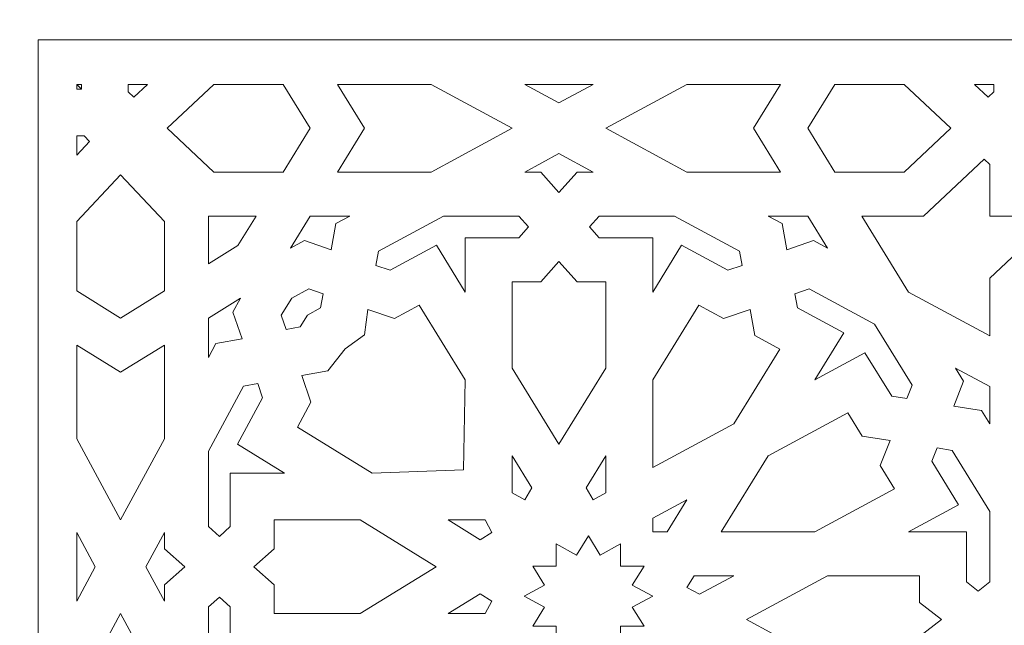
# Model space of a CAD drawing. Units: centimetres. Extents: x -10.4 to 10.5, y -13.8 to 13.1.
# Drawn here: x -4.8 to -3.7, y 9.5 to 10.1 of the extents above; entities that cross this region are included whole.
import ezdxf

# ---------------------------------------------------------------- set-up
doc = ezdxf.new("R2010")
doc.units = ezdxf.units.CM
doc.header["$MEASUREMENT"] = 0
doc.layers.add('PLAN_1', color=7, linetype='Continuous')

msp = doc.modelspace()

# ---------------------------------------------------------------- linework, layer by layer
at = {"layer": 'PLAN_1', "color": 250, "lineweight": 9}
msp.add_open_spline([(-5.74761, -0.10087), (-5.74761, -0.10087), (5.40428, -0.10087), (5.40428, -0.10087), (5.40428, -0.10087), (5.40428, -0.10087), (5.40428, 11.05103), (5.40428, 11.05103), (5.40428, 11.05103), (5.40428, 11.05103), (-5.74761, 11.05103), (-5.74761, 11.05103), (-5.74761, 11.05103), (-5.74761, 11.05103), (-5.74761, -0.10087), (-5.74761, -0.10087), (-5.74761, -0.10087), (-5.74761, -0.10087), (-5.74761, -0.10087), (-5.74761, -0.10087)], degree=3, knots=[0, 0, 0, 0, 0.1666667, 0.1666667, 0.1666667, 0.1666667, 0.3333333, 0.3333333, 0.3333333, 0.3333333, 0.5, 0.5, 0.5, 0.5, 0.6666667, 0.6666667, 0.6666667, 0.6666667, 1, 1, 1, 1], dxfattribs=at)
at = {"layer": 'PLAN_1', "color": 3, "lineweight": 9}
msp.add_open_spline([(-4.78058, 0.85673), (-4.78058, 0.85673), (4.45955, 0.85673), (4.45955, 0.85673), (4.45955, 0.85673), (4.45955, 0.85673), (4.45955, 10.09687), (4.45955, 10.09687), (4.45955, 10.09687), (4.45955, 10.09687), (-4.78058, 10.09687), (-4.78058, 10.09687), (-4.78058, 10.09687), (-4.78058, 10.09687), (-4.78058, 0.85673), (-4.78058, 0.85673), (-4.78058, 0.85673), (-4.78058, 0.85673), (-4.78058, 0.85673), (-4.78058, 0.85673)], degree=3, knots=[0, 0, 0, 0, 0.1666667, 0.1666667, 0.1666667, 0.1666667, 0.3333333, 0.3333333, 0.3333333, 0.3333333, 0.5, 0.5, 0.5, 0.5, 0.6666667, 0.6666667, 0.6666667, 0.6666667, 1, 1, 1, 1], dxfattribs=at)
at = {"layer": 'PLAN_1', "color": 242, "lineweight": 9}
for points, knots in [([(-4.73805, 10.04784), (-4.73805, 10.04784), (-4.73303, 10.04784), (-4.73303, 10.04784), (-4.73303, 10.04784), (-4.73303, 10.04784), (-4.73296, 10.04784), (-4.73296, 10.04784), (-4.73296, 10.04784), (-4.73296, 10.04784), (-4.73296, 10.04275), (-4.73296, 10.04275), (-4.73296, 10.04275), (-4.73296, 10.04275), (-4.73805, 10.04784), (-4.73805, 10.04784)], [0, 0, 0, 0, 0.2, 0.2, 0.2, 0.2, 0.4, 0.4, 0.4, 0.4, 0.6, 0.6, 0.6, 0.6, 1, 1, 1, 1]), ([(-4.73805, 10.04784), (-4.73805, 10.04784), (-4.73805, 10.04283), (-4.73805, 10.04283), (-4.73805, 10.04283), (-4.73805, 10.04283), (-4.73805, 10.04275), (-4.73805, 10.04275), (-4.73805, 10.04275), (-4.73805, 10.04275), (-4.73296, 10.04275), (-4.73296, 10.04275), (-4.73296, 10.04275), (-4.73296, 10.04275), (-4.73805, 10.04784), (-4.73805, 10.04784)], [0, 0, 0, 0, 0.2, 0.2, 0.2, 0.2, 0.4, 0.4, 0.4, 0.4, 0.6, 0.6, 0.6, 0.6, 1, 1, 1, 1]), ([(-4.66003, 10.04784), (-4.66003, 10.04784), (-4.68139, 10.04784), (-4.68139, 10.04784), (-4.68139, 10.04784), (-4.68139, 10.04784), (-4.68139, 10.03956), (-4.68139, 10.03956), (-4.68139, 10.03956), (-4.68139, 10.03956), (-4.67513, 10.03369), (-4.67513, 10.03369), (-4.67513, 10.03369), (-4.67513, 10.03369), (-4.66003, 10.04784), (-4.66003, 10.04784)], [0, 0, 0, 0, 0.2, 0.2, 0.2, 0.2, 0.4, 0.4, 0.4, 0.4, 0.6, 0.6, 0.6, 0.6, 1, 1, 1, 1]), ([(-4.63868, 9.99955), (-4.63868, 9.99955), (-4.58711, 10.04784), (-4.58711, 10.04784), (-4.58711, 10.04784), (-4.58711, 10.04784), (-4.51074, 10.04784), (-4.51074, 10.04784), (-4.51074, 10.04784), (-4.51074, 10.04784), (-4.48097, 9.99955), (-4.48097, 9.99955), (-4.48097, 9.99955), (-4.48097, 9.99955), (-4.51074, 9.95126), (-4.51074, 9.95126), (-4.51074, 9.95126), (-4.51074, 9.95126), (-4.58711, 9.95126), (-4.58711, 9.95126), (-4.58711, 9.95126), (-4.58711, 9.95126), (-4.63868, 9.99955), (-4.63868, 9.99955)], [0, 0, 0, 0, 0.1428571, 0.1428571, 0.1428571, 0.1428571, 0.2857143, 0.2857143, 0.2857143, 0.2857143, 0.4285714, 0.4285714, 0.4285714, 0.4285714, 0.5714286, 0.5714286, 0.5714286, 0.5714286, 0.7142857, 0.7142857, 0.7142857, 0.7142857, 1, 1, 1, 1]), ([(-4.4512, 9.95126), (-4.4512, 9.95126), (-4.42144, 9.99955), (-4.42144, 9.99955), (-4.42144, 9.99955), (-4.42144, 9.99955), (-4.4512, 10.04784), (-4.4512, 10.04784), (-4.4512, 10.04784), (-4.4512, 10.04784), (-4.34807, 10.04784), (-4.34807, 10.04784), (-4.34807, 10.04784), (-4.34807, 10.04784), (-4.25875, 9.99955), (-4.25875, 9.99955), (-4.25875, 9.99955), (-4.25875, 9.99955), (-4.34807, 9.95126), (-4.34807, 9.95126), (-4.34807, 9.95126), (-4.34807, 9.95126), (-4.4512, 9.95126), (-4.4512, 9.95126)], [0, 0, 0, 0, 0.1428571, 0.1428571, 0.1428571, 0.1428571, 0.2857143, 0.2857143, 0.2857143, 0.2857143, 0.4285714, 0.4285714, 0.4285714, 0.4285714, 0.5714286, 0.5714286, 0.5714286, 0.5714286, 0.7142857, 0.7142857, 0.7142857, 0.7142857, 1, 1, 1, 1]), ([(-4.24495, 10.04784), (-4.24495, 10.04784), (-4.16944, 10.04784), (-4.16944, 10.04784), (-4.16944, 10.04784), (-4.16944, 10.04784), (-4.2072, 10.02743), (-4.2072, 10.02743), (-4.2072, 10.02743), (-4.2072, 10.02743), (-4.24495, 10.04784), (-4.24495, 10.04784)], [0, 0, 0, 0, 0.25, 0.25, 0.25, 0.25, 0.5, 0.5, 0.5, 0.5, 1, 1, 1, 1]), ([(-4.15564, 9.99955), (-4.15564, 9.99955), (-4.06631, 10.04784), (-4.06631, 10.04784), (-4.06631, 10.04784), (-4.06631, 10.04784), (-3.96318, 10.04784), (-3.96318, 10.04784), (-3.96318, 10.04784), (-3.96318, 10.04784), (-3.99295, 9.99955), (-3.99295, 9.99955), (-3.99295, 9.99955), (-3.99295, 9.99955), (-3.96318, 9.95126), (-3.96318, 9.95126), (-3.96318, 9.95126), (-3.96318, 9.95126), (-4.06631, 9.95126), (-4.06631, 9.95126), (-4.06631, 9.95126), (-4.06631, 9.95126), (-4.15564, 9.99955), (-4.15564, 9.99955)], [0, 0, 0, 0, 0.1428571, 0.1428571, 0.1428571, 0.1428571, 0.2857143, 0.2857143, 0.2857143, 0.2857143, 0.4285714, 0.4285714, 0.4285714, 0.4285714, 0.5714286, 0.5714286, 0.5714286, 0.5714286, 0.7142857, 0.7142857, 0.7142857, 0.7142857, 1, 1, 1, 1]), ([(-3.90365, 10.04784), (-3.90365, 10.04784), (-3.93341, 9.99955), (-3.93341, 9.99955), (-3.93341, 9.99955), (-3.93341, 9.99955), (-3.90365, 9.95126), (-3.90365, 9.95126), (-3.90365, 9.95126), (-3.90365, 9.95126), (-3.82727, 9.95126), (-3.82727, 9.95126), (-3.82727, 9.95126), (-3.82727, 9.95126), (-3.77571, 9.99955), (-3.77571, 9.99955), (-3.77571, 9.99955), (-3.77571, 9.99955), (-3.82727, 10.04784), (-3.82727, 10.04784), (-3.82727, 10.04784), (-3.82727, 10.04784), (-3.90365, 10.04784), (-3.90365, 10.04784)], [0, 0, 0, 0, 0.1428571, 0.1428571, 0.1428571, 0.1428571, 0.2857143, 0.2857143, 0.2857143, 0.2857143, 0.4285714, 0.4285714, 0.4285714, 0.4285714, 0.5714286, 0.5714286, 0.5714286, 0.5714286, 0.7142857, 0.7142857, 0.7142857, 0.7142857, 1, 1, 1, 1]), ([(-3.73475, 10.03369), (-3.73475, 10.03369), (-3.72849, 10.03956), (-3.72849, 10.03956), (-3.72849, 10.03956), (-3.72849, 10.03956), (-3.72849, 10.04784), (-3.72849, 10.04784), (-3.72849, 10.04784), (-3.72849, 10.04784), (-3.74986, 10.04784), (-3.74986, 10.04784), (-3.74986, 10.04784), (-3.74986, 10.04784), (-3.73475, 10.03369), (-3.73475, 10.03369)], [0, 0, 0, 0, 0.2, 0.2, 0.2, 0.2, 0.4, 0.4, 0.4, 0.4, 0.6, 0.6, 0.6, 0.6, 1, 1, 1, 1]), ([(-4.73805, 9.96982), (-4.73805, 9.96982), (-4.73805, 9.99119), (-4.73805, 9.99119), (-4.73805, 9.99119), (-4.73805, 9.99119), (-4.72976, 9.99119), (-4.72976, 9.99119), (-4.72976, 9.99119), (-4.72976, 9.99119), (-4.72389, 9.98493), (-4.72389, 9.98493), (-4.72389, 9.98493), (-4.72389, 9.98493), (-4.73805, 9.96982), (-4.73805, 9.96982)], [0, 0, 0, 0, 0.2, 0.2, 0.2, 0.2, 0.4, 0.4, 0.4, 0.4, 0.6, 0.6, 0.6, 0.6, 1, 1, 1, 1]), ([(-4.2072, 9.92873), (-4.2072, 9.92873), (-4.18728, 9.95126), (-4.18728, 9.95126), (-4.18728, 9.95126), (-4.18728, 9.95126), (-4.16944, 9.95126), (-4.16944, 9.95126), (-4.16944, 9.95126), (-4.16944, 9.95126), (-4.2072, 9.97166), (-4.2072, 9.97166), (-4.2072, 9.97166), (-4.2072, 9.97166), (-4.24495, 9.95126), (-4.24495, 9.95126), (-4.24495, 9.95126), (-4.24495, 9.95126), (-4.22712, 9.95126), (-4.22712, 9.95126), (-4.22712, 9.95126), (-4.22712, 9.95126), (-4.2072, 9.92873), (-4.2072, 9.92873)], [0, 0, 0, 0, 0.1428571, 0.1428571, 0.1428571, 0.1428571, 0.2857143, 0.2857143, 0.2857143, 0.2857143, 0.4285714, 0.4285714, 0.4285714, 0.4285714, 0.5714286, 0.5714286, 0.5714286, 0.5714286, 0.7142857, 0.7142857, 0.7142857, 0.7142857, 1, 1, 1, 1]), ([(-3.66632, 9.89711), (-3.66632, 9.89711), (-3.67258, 9.90297), (-3.67258, 9.90297), (-3.67258, 9.90297), (-3.67258, 9.90297), (-3.73299, 9.90297), (-3.73299, 9.90297), (-3.73299, 9.90297), (-3.73299, 9.90297), (-3.73299, 9.95955), (-3.73299, 9.95955), (-3.73299, 9.95955), (-3.73299, 9.95955), (-3.73925, 9.96541), (-3.73925, 9.96541), (-3.73925, 9.96541), (-3.73925, 9.96541), (-3.80592, 9.90297), (-3.80592, 9.90297), (-3.80592, 9.90297), (-3.80592, 9.90297), (-3.87387, 9.90297), (-3.87387, 9.90297), (-3.87387, 9.90297), (-3.87387, 9.90297), (-3.82231, 9.81933), (-3.82231, 9.81933), (-3.82231, 9.81933), (-3.82231, 9.81933), (-3.73299, 9.77103), (-3.73299, 9.77103), (-3.73299, 9.77103), (-3.73299, 9.77103), (-3.73299, 9.83467), (-3.73299, 9.83467), (-3.73299, 9.83467), (-3.73299, 9.83467), (-3.66632, 9.89711), (-3.66632, 9.89711)], [0, 0, 0, 0, 0.0909091, 0.0909091, 0.0909091, 0.0909091, 0.1818182, 0.1818182, 0.1818182, 0.1818182, 0.2727273, 0.2727273, 0.2727273, 0.2727273, 0.3636364, 0.3636364, 0.3636364, 0.3636364, 0.4545455, 0.4545455, 0.4545455, 0.4545455, 0.5454545, 0.5454545, 0.5454545, 0.5454545, 0.6363636, 0.6363636, 0.6363636, 0.6363636, 0.7272727, 0.7272727, 0.7272727, 0.7272727, 0.8181818, 0.8181818, 0.8181818, 0.8181818, 1, 1, 1, 1]), ([(-4.68975, 9.94847), (-4.68975, 9.94847), (-4.73805, 9.89691), (-4.73805, 9.89691), (-4.73805, 9.89691), (-4.73805, 9.89691), (-4.73805, 9.82054), (-4.73805, 9.82054), (-4.73805, 9.82054), (-4.73805, 9.82054), (-4.68975, 9.79075), (-4.68975, 9.79075), (-4.68975, 9.79075), (-4.68975, 9.79075), (-4.64147, 9.82054), (-4.64147, 9.82054), (-4.64147, 9.82054), (-4.64147, 9.82054), (-4.64147, 9.89691), (-4.64147, 9.89691), (-4.64147, 9.89691), (-4.64147, 9.89691), (-4.68975, 9.94847), (-4.68975, 9.94847)], [0, 0, 0, 0, 0.1428571, 0.1428571, 0.1428571, 0.1428571, 0.2857143, 0.2857143, 0.2857143, 0.2857143, 0.4285714, 0.4285714, 0.4285714, 0.4285714, 0.5714286, 0.5714286, 0.5714286, 0.5714286, 0.7142857, 0.7142857, 0.7142857, 0.7142857, 1, 1, 1, 1]), ([(-4.5606, 9.87039), (-4.5606, 9.87039), (-4.54051, 9.90297), (-4.54051, 9.90297), (-4.54051, 9.90297), (-4.54051, 9.90297), (-4.59318, 9.90297), (-4.59318, 9.90297), (-4.59318, 9.90297), (-4.59318, 9.90297), (-4.59318, 9.8503), (-4.59318, 9.8503), (-4.59318, 9.8503), (-4.59318, 9.8503), (-4.5606, 9.87039), (-4.5606, 9.87039)], [0, 0, 0, 0, 0.2, 0.2, 0.2, 0.2, 0.4, 0.4, 0.4, 0.4, 0.6, 0.6, 0.6, 0.6, 1, 1, 1, 1]), ([(-4.45805, 9.86578), (-4.45805, 9.86578), (-4.45282, 9.89461), (-4.45282, 9.89461), (-4.45282, 9.89461), (-4.45282, 9.89461), (-4.43737, 9.90297), (-4.43737, 9.90297), (-4.43737, 9.90297), (-4.43737, 9.90297), (-4.48098, 9.90297), (-4.48098, 9.90297), (-4.48098, 9.90297), (-4.48098, 9.90297), (-4.50277, 9.86761), (-4.50277, 9.86761), (-4.50277, 9.86761), (-4.50277, 9.86761), (-4.48732, 9.87597), (-4.48732, 9.87597), (-4.48732, 9.87597), (-4.48732, 9.87597), (-4.45805, 9.86578), (-4.45805, 9.86578)], [0, 0, 0, 0, 0.1428571, 0.1428571, 0.1428571, 0.1428571, 0.2857143, 0.2857143, 0.2857143, 0.2857143, 0.4285714, 0.4285714, 0.4285714, 0.4285714, 0.5714286, 0.5714286, 0.5714286, 0.5714286, 0.7142857, 0.7142857, 0.7142857, 0.7142857, 1, 1, 1, 1]), ([(-4.31032, 9.81932), (-4.31032, 9.81932), (-4.31032, 9.87883), (-4.31032, 9.87883), (-4.31032, 9.87883), (-4.31032, 9.87883), (-4.25135, 9.87883), (-4.25135, 9.87883), (-4.25135, 9.87883), (-4.25135, 9.87883), (-4.24067, 9.8909), (-4.24067, 9.8909), (-4.24067, 9.8909), (-4.24067, 9.8909), (-4.25135, 9.90297), (-4.25135, 9.90297), (-4.25135, 9.90297), (-4.25135, 9.90297), (-4.33426, 9.90297), (-4.33426, 9.90297), (-4.33426, 9.90297), (-4.33426, 9.90297), (-4.40605, 9.86415), (-4.40605, 9.86415), (-4.40605, 9.86415), (-4.40605, 9.86415), (-4.40886, 9.84868), (-4.40886, 9.84868), (-4.40886, 9.84868), (-4.40886, 9.84868), (-4.39316, 9.84323), (-4.39316, 9.84323), (-4.39316, 9.84323), (-4.39316, 9.84323), (-4.34208, 9.87085), (-4.34208, 9.87085), (-4.34208, 9.87085), (-4.34208, 9.87085), (-4.31032, 9.81932), (-4.31032, 9.81932)], [0, 0, 0, 0, 0.0909091, 0.0909091, 0.0909091, 0.0909091, 0.1818182, 0.1818182, 0.1818182, 0.1818182, 0.2727273, 0.2727273, 0.2727273, 0.2727273, 0.3636364, 0.3636364, 0.3636364, 0.3636364, 0.4545455, 0.4545455, 0.4545455, 0.4545455, 0.5454545, 0.5454545, 0.5454545, 0.5454545, 0.6363636, 0.6363636, 0.6363636, 0.6363636, 0.7272727, 0.7272727, 0.7272727, 0.7272727, 0.8181818, 0.8181818, 0.8181818, 0.8181818, 1, 1, 1, 1]), ([(-4.10406, 9.81932), (-4.10406, 9.81932), (-4.0723, 9.87085), (-4.0723, 9.87085), (-4.0723, 9.87085), (-4.0723, 9.87085), (-4.02123, 9.84323), (-4.02123, 9.84323), (-4.02123, 9.84323), (-4.02123, 9.84323), (-4.00553, 9.84868), (-4.00553, 9.84868), (-4.00553, 9.84868), (-4.00553, 9.84868), (-4.00834, 9.86415), (-4.00834, 9.86415), (-4.00834, 9.86415), (-4.00834, 9.86415), (-4.08013, 9.90297), (-4.08013, 9.90297), (-4.08013, 9.90297), (-4.08013, 9.90297), (-4.16303, 9.90297), (-4.16303, 9.90297), (-4.16303, 9.90297), (-4.16303, 9.90297), (-4.17372, 9.8909), (-4.17372, 9.8909), (-4.17372, 9.8909), (-4.17372, 9.8909), (-4.16303, 9.87883), (-4.16303, 9.87883), (-4.16303, 9.87883), (-4.16303, 9.87883), (-4.10406, 9.87883), (-4.10406, 9.87883), (-4.10406, 9.87883), (-4.10406, 9.87883), (-4.10406, 9.81932), (-4.10406, 9.81932)], [0, 0, 0, 0, 0.0909091, 0.0909091, 0.0909091, 0.0909091, 0.1818182, 0.1818182, 0.1818182, 0.1818182, 0.2727273, 0.2727273, 0.2727273, 0.2727273, 0.3636364, 0.3636364, 0.3636364, 0.3636364, 0.4545455, 0.4545455, 0.4545455, 0.4545455, 0.5454545, 0.5454545, 0.5454545, 0.5454545, 0.6363636, 0.6363636, 0.6363636, 0.6363636, 0.7272727, 0.7272727, 0.7272727, 0.7272727, 0.8181818, 0.8181818, 0.8181818, 0.8181818, 1, 1, 1, 1]), ([(-3.95633, 9.86578), (-3.95633, 9.86578), (-3.92706, 9.87597), (-3.92706, 9.87597), (-3.92706, 9.87597), (-3.92706, 9.87597), (-3.91161, 9.86761), (-3.91161, 9.86761), (-3.91161, 9.86761), (-3.91161, 9.86761), (-3.93341, 9.90297), (-3.93341, 9.90297), (-3.93341, 9.90297), (-3.93341, 9.90297), (-3.97701, 9.90297), (-3.97701, 9.90297), (-3.97701, 9.90297), (-3.97701, 9.90297), (-3.96156, 9.89461), (-3.96156, 9.89461), (-3.96156, 9.89461), (-3.96156, 9.89461), (-3.95633, 9.86578), (-3.95633, 9.86578)], [0, 0, 0, 0, 0.1428571, 0.1428571, 0.1428571, 0.1428571, 0.2857143, 0.2857143, 0.2857143, 0.2857143, 0.4285714, 0.4285714, 0.4285714, 0.4285714, 0.5714286, 0.5714286, 0.5714286, 0.5714286, 0.7142857, 0.7142857, 0.7142857, 0.7142857, 1, 1, 1, 1]), ([(-4.2072, 9.65205), (-4.2072, 9.65205), (-4.15563, 9.73568), (-4.15563, 9.73568), (-4.15563, 9.73568), (-4.15563, 9.73568), (-4.15563, 9.83054), (-4.15563, 9.83054), (-4.15563, 9.83054), (-4.15563, 9.83054), (-4.18728, 9.83054), (-4.18728, 9.83054), (-4.18728, 9.83054), (-4.18728, 9.83054), (-4.2072, 9.85305), (-4.2072, 9.85305), (-4.2072, 9.85305), (-4.2072, 9.85305), (-4.22712, 9.83054), (-4.22712, 9.83054), (-4.22712, 9.83054), (-4.22712, 9.83054), (-4.25876, 9.83054), (-4.25876, 9.83054), (-4.25876, 9.83054), (-4.25876, 9.83054), (-4.25876, 9.73568), (-4.25876, 9.73568), (-4.25876, 9.73568), (-4.25876, 9.73568), (-4.2072, 9.65205), (-4.2072, 9.65205)], [0, 0, 0, 0, 0.1111111, 0.1111111, 0.1111111, 0.1111111, 0.2222222, 0.2222222, 0.2222222, 0.2222222, 0.3333333, 0.3333333, 0.3333333, 0.3333333, 0.4444444, 0.4444444, 0.4444444, 0.4444444, 0.5555556, 0.5555556, 0.5555556, 0.5555556, 0.6666667, 0.6666667, 0.6666667, 0.6666667, 0.7777778, 0.7777778, 0.7777778, 0.7777778, 1, 1, 1, 1]), ([(-4.50128, 9.81266), (-4.50128, 9.81266), (-4.48254, 9.8228), (-4.48254, 9.8228), (-4.48254, 9.8228), (-4.48254, 9.8228), (-4.46684, 9.81734), (-4.46684, 9.81734), (-4.46684, 9.81734), (-4.46684, 9.81734), (-4.46964, 9.80188), (-4.46964, 9.80188), (-4.46964, 9.80188), (-4.46964, 9.80188), (-4.48422, 9.79399), (-4.48422, 9.79399), (-4.48422, 9.79399), (-4.48422, 9.79399), (-4.4921, 9.78102), (-4.4921, 9.78102), (-4.4921, 9.78102), (-4.4921, 9.78102), (-4.50755, 9.77823), (-4.50755, 9.77823), (-4.50755, 9.77823), (-4.50755, 9.77823), (-4.51301, 9.79393), (-4.51301, 9.79393), (-4.51301, 9.79393), (-4.51301, 9.79393), (-4.50128, 9.81266), (-4.50128, 9.81266)], [0, 0, 0, 0, 0.1111111, 0.1111111, 0.1111111, 0.1111111, 0.2222222, 0.2222222, 0.2222222, 0.2222222, 0.3333333, 0.3333333, 0.3333333, 0.3333333, 0.4444444, 0.4444444, 0.4444444, 0.4444444, 0.5555556, 0.5555556, 0.5555556, 0.5555556, 0.6666667, 0.6666667, 0.6666667, 0.6666667, 0.7777778, 0.7777778, 0.7777778, 0.7777778, 1, 1, 1, 1]), ([(-3.92544, 9.72275), (-3.92544, 9.72275), (-3.87041, 9.75249), (-3.87041, 9.75249), (-3.87041, 9.75249), (-3.87041, 9.75249), (-3.84093, 9.70467), (-3.84093, 9.70467), (-3.84093, 9.70467), (-3.84093, 9.70467), (-3.82443, 9.70204), (-3.82443, 9.70204), (-3.82443, 9.70204), (-3.82443, 9.70204), (-3.8186, 9.71674), (-3.8186, 9.71674), (-3.8186, 9.71674), (-3.8186, 9.71674), (-3.86005, 9.78398), (-3.86005, 9.78398), (-3.86005, 9.78398), (-3.86005, 9.78398), (-3.93185, 9.8228), (-3.93185, 9.8228), (-3.93185, 9.8228), (-3.93185, 9.8228), (-3.94755, 9.81734), (-3.94755, 9.81734), (-3.94755, 9.81734), (-3.94755, 9.81734), (-3.94474, 9.80188), (-3.94474, 9.80188), (-3.94474, 9.80188), (-3.94474, 9.80188), (-3.89368, 9.77427), (-3.89368, 9.77427), (-3.89368, 9.77427), (-3.89368, 9.77427), (-3.92544, 9.72275), (-3.92544, 9.72275)], [0, 0, 0, 0, 0.0909091, 0.0909091, 0.0909091, 0.0909091, 0.1818182, 0.1818182, 0.1818182, 0.1818182, 0.2727273, 0.2727273, 0.2727273, 0.2727273, 0.3636364, 0.3636364, 0.3636364, 0.3636364, 0.4545455, 0.4545455, 0.4545455, 0.4545455, 0.5454545, 0.5454545, 0.5454545, 0.5454545, 0.6363636, 0.6363636, 0.6363636, 0.6363636, 0.7272727, 0.7272727, 0.7272727, 0.7272727, 0.8181818, 0.8181818, 0.8181818, 0.8181818, 1, 1, 1, 1]), ([(-4.556, 9.76784), (-4.556, 9.76784), (-4.58482, 9.76262), (-4.58482, 9.76262), (-4.58482, 9.76262), (-4.58482, 9.76262), (-4.59318, 9.74717), (-4.59318, 9.74717), (-4.59318, 9.74717), (-4.59318, 9.74717), (-4.59318, 9.79075), (-4.59318, 9.79075), (-4.59318, 9.79075), (-4.59318, 9.79075), (-4.55782, 9.81257), (-4.55782, 9.81257), (-4.55782, 9.81257), (-4.55782, 9.81257), (-4.56617, 9.79712), (-4.56617, 9.79712), (-4.56617, 9.79712), (-4.56617, 9.79712), (-4.556, 9.76784), (-4.556, 9.76784)], [0, 0, 0, 0, 0.1428571, 0.1428571, 0.1428571, 0.1428571, 0.2857143, 0.2857143, 0.2857143, 0.2857143, 0.4285714, 0.4285714, 0.4285714, 0.4285714, 0.5714286, 0.5714286, 0.5714286, 0.5714286, 0.7142857, 0.7142857, 0.7142857, 0.7142857, 1, 1, 1, 1]), ([(-4.44259, 9.75692), (-4.44259, 9.75692), (-4.46163, 9.73266), (-4.46163, 9.73266), (-4.46163, 9.73266), (-4.46163, 9.73266), (-4.49046, 9.72744), (-4.49046, 9.72744), (-4.49046, 9.72744), (-4.49046, 9.72744), (-4.48027, 9.69817), (-4.48027, 9.69817), (-4.48027, 9.69817), (-4.48027, 9.69817), (-4.49509, 9.67076), (-4.49509, 9.67076), (-4.49509, 9.67076), (-4.49509, 9.67076), (-4.41296, 9.62012), (-4.41296, 9.62012), (-4.41296, 9.62012), (-4.41296, 9.62012), (-4.31243, 9.62353), (-4.31243, 9.62353), (-4.31243, 9.62353), (-4.31243, 9.62353), (-4.31032, 9.72275), (-4.31032, 9.72275), (-4.31032, 9.72275), (-4.31032, 9.72275), (-4.36096, 9.80489), (-4.36096, 9.80489), (-4.36096, 9.80489), (-4.36096, 9.80489), (-4.38837, 9.79007), (-4.38837, 9.79007), (-4.38837, 9.79007), (-4.38837, 9.79007), (-4.41764, 9.80024), (-4.41764, 9.80024), (-4.41764, 9.80024), (-4.41764, 9.80024), (-4.42139, 9.77224), (-4.42139, 9.77224), (-4.42139, 9.77224), (-4.42139, 9.77224), (-4.44259, 9.75692), (-4.44259, 9.75692)], [0, 0, 0, 0, 0.0769231, 0.0769231, 0.0769231, 0.0769231, 0.1538462, 0.1538462, 0.1538462, 0.1538462, 0.2307692, 0.2307692, 0.2307692, 0.2307692, 0.3076923, 0.3076923, 0.3076923, 0.3076923, 0.3846154, 0.3846154, 0.3846154, 0.3846154, 0.4615385, 0.4615385, 0.4615385, 0.4615385, 0.5384615, 0.5384615, 0.5384615, 0.5384615, 0.6153846, 0.6153846, 0.6153846, 0.6153846, 0.6923077, 0.6923077, 0.6923077, 0.6923077, 0.7692308, 0.7692308, 0.7692308, 0.7692308, 0.8461538, 0.8461538, 0.8461538, 0.8461538, 1, 1, 1, 1]), ([(-3.99675, 9.80024), (-3.99675, 9.80024), (-4.02602, 9.79007), (-4.02602, 9.79007), (-4.02602, 9.79007), (-4.02602, 9.79007), (-4.05343, 9.80489), (-4.05343, 9.80489), (-4.05343, 9.80489), (-4.05343, 9.80489), (-4.10406, 9.72275), (-4.10406, 9.72275), (-4.10406, 9.72275), (-4.10406, 9.72275), (-4.10406, 9.62616), (-4.10406, 9.62616), (-4.10406, 9.62616), (-4.10406, 9.62616), (-4.01475, 9.67446), (-4.01475, 9.67446), (-4.01475, 9.67446), (-4.01475, 9.67446), (-3.9641, 9.75659), (-3.9641, 9.75659), (-3.9641, 9.75659), (-3.9641, 9.75659), (-3.99152, 9.77142), (-3.99152, 9.77142), (-3.99152, 9.77142), (-3.99152, 9.77142), (-3.99675, 9.80024), (-3.99675, 9.80024)], [0, 0, 0, 0, 0.1111111, 0.1111111, 0.1111111, 0.1111111, 0.2222222, 0.2222222, 0.2222222, 0.2222222, 0.3333333, 0.3333333, 0.3333333, 0.3333333, 0.4444444, 0.4444444, 0.4444444, 0.4444444, 0.5555556, 0.5555556, 0.5555556, 0.5555556, 0.6666667, 0.6666667, 0.6666667, 0.6666667, 0.7777778, 0.7777778, 0.7777778, 0.7777778, 1, 1, 1, 1]), ([(-4.64147, 9.761), (-4.64147, 9.761), (-4.68975, 9.73122), (-4.68975, 9.73122), (-4.68975, 9.73122), (-4.68975, 9.73122), (-4.73805, 9.761), (-4.73805, 9.761), (-4.73805, 9.761), (-4.73805, 9.761), (-4.73805, 9.65786), (-4.73805, 9.65786), (-4.73805, 9.65786), (-4.73805, 9.65786), (-4.68975, 9.56855), (-4.68975, 9.56855), (-4.68975, 9.56855), (-4.68975, 9.56855), (-4.64147, 9.65786), (-4.64147, 9.65786), (-4.64147, 9.65786), (-4.64147, 9.65786), (-4.64147, 9.761), (-4.64147, 9.761)], [0, 0, 0, 0, 0.1428571, 0.1428571, 0.1428571, 0.1428571, 0.2857143, 0.2857143, 0.2857143, 0.2857143, 0.4285714, 0.4285714, 0.4285714, 0.4285714, 0.5714286, 0.5714286, 0.5714286, 0.5714286, 0.7142857, 0.7142857, 0.7142857, 0.7142857, 1, 1, 1, 1]), ([(-3.7727, 9.69381), (-3.7727, 9.69381), (-3.76183, 9.72123), (-3.76183, 9.72123), (-3.76183, 9.72123), (-3.76183, 9.72123), (-3.77075, 9.73568), (-3.77075, 9.73568), (-3.77075, 9.73568), (-3.77075, 9.73568), (-3.73299, 9.71528), (-3.73299, 9.71528), (-3.73299, 9.71528), (-3.73299, 9.71528), (-3.73299, 9.67445), (-3.73299, 9.67445), (-3.73299, 9.67445), (-3.73299, 9.67445), (-3.74191, 9.68892), (-3.74191, 9.68892), (-3.74191, 9.68892), (-3.74191, 9.68892), (-3.7727, 9.69381), (-3.7727, 9.69381)], [0, 0, 0, 0, 0.1428571, 0.1428571, 0.1428571, 0.1428571, 0.2857143, 0.2857143, 0.2857143, 0.2857143, 0.4285714, 0.4285714, 0.4285714, 0.4285714, 0.5714286, 0.5714286, 0.5714286, 0.5714286, 0.7142857, 0.7142857, 0.7142857, 0.7142857, 1, 1, 1, 1]), ([(-4.50952, 9.62012), (-4.50952, 9.62012), (-4.56903, 9.62012), (-4.56903, 9.62012), (-4.56903, 9.62012), (-4.56903, 9.62012), (-4.56903, 9.56114), (-4.56903, 9.56114), (-4.56903, 9.56114), (-4.56903, 9.56114), (-4.58111, 9.55047), (-4.58111, 9.55047), (-4.58111, 9.55047), (-4.58111, 9.55047), (-4.59318, 9.56114), (-4.59318, 9.56114), (-4.59318, 9.56114), (-4.59318, 9.56114), (-4.59318, 9.64404), (-4.59318, 9.64404), (-4.59318, 9.64404), (-4.59318, 9.64404), (-4.55436, 9.71585), (-4.55436, 9.71585), (-4.55436, 9.71585), (-4.55436, 9.71585), (-4.5389, 9.71864), (-4.5389, 9.71864), (-4.5389, 9.71864), (-4.5389, 9.71864), (-4.53344, 9.70295), (-4.53344, 9.70295), (-4.53344, 9.70295), (-4.53344, 9.70295), (-4.56106, 9.65188), (-4.56106, 9.65188), (-4.56106, 9.65188), (-4.56106, 9.65188), (-4.50952, 9.62012), (-4.50952, 9.62012)], [0, 0, 0, 0, 0.0909091, 0.0909091, 0.0909091, 0.0909091, 0.1818182, 0.1818182, 0.1818182, 0.1818182, 0.2727273, 0.2727273, 0.2727273, 0.2727273, 0.3636364, 0.3636364, 0.3636364, 0.3636364, 0.4545455, 0.4545455, 0.4545455, 0.4545455, 0.5454545, 0.5454545, 0.5454545, 0.5454545, 0.6363636, 0.6363636, 0.6363636, 0.6363636, 0.7272727, 0.7272727, 0.7272727, 0.7272727, 0.8181818, 0.8181818, 0.8181818, 0.8181818, 1, 1, 1, 1]), ([(-3.84269, 9.65596), (-3.84269, 9.65596), (-3.87346, 9.66087), (-3.87346, 9.66087), (-3.87346, 9.66087), (-3.87346, 9.66087), (-3.88929, 9.68653), (-3.88929, 9.68653), (-3.88929, 9.68653), (-3.88929, 9.68653), (-3.97701, 9.63911), (-3.97701, 9.63911), (-3.97701, 9.63911), (-3.97701, 9.63911), (-4.02857, 9.55545), (-4.02857, 9.55545), (-4.02857, 9.55545), (-4.02857, 9.55545), (-3.92544, 9.55545), (-3.92544, 9.55545), (-3.92544, 9.55545), (-3.92544, 9.55545), (-3.83773, 9.60288), (-3.83773, 9.60288), (-3.83773, 9.60288), (-3.83773, 9.60288), (-3.85355, 9.62856), (-3.85355, 9.62856), (-3.85355, 9.62856), (-3.85355, 9.62856), (-3.84269, 9.65596), (-3.84269, 9.65596)], [0, 0, 0, 0, 0.1111111, 0.1111111, 0.1111111, 0.1111111, 0.2222222, 0.2222222, 0.2222222, 0.2222222, 0.3333333, 0.3333333, 0.3333333, 0.3333333, 0.4444444, 0.4444444, 0.4444444, 0.4444444, 0.5555556, 0.5555556, 0.5555556, 0.5555556, 0.6666667, 0.6666667, 0.6666667, 0.6666667, 0.7777778, 0.7777778, 0.7777778, 0.7777778, 1, 1, 1, 1]), ([(-3.82232, 9.55545), (-3.82232, 9.55545), (-3.75878, 9.55545), (-3.75878, 9.55545), (-3.75878, 9.55545), (-3.75878, 9.55545), (-3.75878, 9.50025), (-3.75878, 9.50025), (-3.75878, 9.50025), (-3.75878, 9.50025), (-3.74589, 9.49023), (-3.74589, 9.49023), (-3.74589, 9.49023), (-3.74589, 9.49023), (-3.73299, 9.50025), (-3.73299, 9.50025), (-3.73299, 9.50025), (-3.73299, 9.50025), (-3.73299, 9.57788), (-3.73299, 9.57788), (-3.73299, 9.57788), (-3.73299, 9.57788), (-3.77444, 9.64512), (-3.77444, 9.64512), (-3.77444, 9.64512), (-3.77444, 9.64512), (-3.79095, 9.64774), (-3.79095, 9.64774), (-3.79095, 9.64774), (-3.79095, 9.64774), (-3.79678, 9.63304), (-3.79678, 9.63304), (-3.79678, 9.63304), (-3.79678, 9.63304), (-3.76729, 9.58522), (-3.76729, 9.58522), (-3.76729, 9.58522), (-3.76729, 9.58522), (-3.82232, 9.55545), (-3.82232, 9.55545)], [0, 0, 0, 0, 0.0909091, 0.0909091, 0.0909091, 0.0909091, 0.1818182, 0.1818182, 0.1818182, 0.1818182, 0.2727273, 0.2727273, 0.2727273, 0.2727273, 0.3636364, 0.3636364, 0.3636364, 0.3636364, 0.4545455, 0.4545455, 0.4545455, 0.4545455, 0.5454545, 0.5454545, 0.5454545, 0.5454545, 0.6363636, 0.6363636, 0.6363636, 0.6363636, 0.7272727, 0.7272727, 0.7272727, 0.7272727, 0.8181818, 0.8181818, 0.8181818, 0.8181818, 1, 1, 1, 1]), ([(-4.24494, 9.59081), (-4.24494, 9.59081), (-4.23696, 9.60376), (-4.23696, 9.60376), (-4.23696, 9.60376), (-4.23696, 9.60376), (-4.25876, 9.63912), (-4.25876, 9.63912), (-4.25876, 9.63912), (-4.25876, 9.63912), (-4.25876, 9.59829), (-4.25876, 9.59829), (-4.25876, 9.59829), (-4.25876, 9.59829), (-4.24494, 9.59081), (-4.24494, 9.59081)], [0, 0, 0, 0, 0.2, 0.2, 0.2, 0.2, 0.4, 0.4, 0.4, 0.4, 0.6, 0.6, 0.6, 0.6, 1, 1, 1, 1]), ([(-4.16945, 9.59081), (-4.16945, 9.59081), (-4.17743, 9.60376), (-4.17743, 9.60376), (-4.17743, 9.60376), (-4.17743, 9.60376), (-4.15563, 9.63912), (-4.15563, 9.63912), (-4.15563, 9.63912), (-4.15563, 9.63912), (-4.15563, 9.59829), (-4.15563, 9.59829), (-4.15563, 9.59829), (-4.15563, 9.59829), (-4.16945, 9.59081), (-4.16945, 9.59081)], [0, 0, 0, 0, 0.2, 0.2, 0.2, 0.2, 0.4, 0.4, 0.4, 0.4, 0.6, 0.6, 0.6, 0.6, 1, 1, 1, 1]), ([(-4.10406, 9.55545), (-4.10406, 9.55545), (-4.10406, 9.57041), (-4.10406, 9.57041), (-4.10406, 9.57041), (-4.10406, 9.57041), (-4.06631, 9.59082), (-4.06631, 9.59082), (-4.06631, 9.59082), (-4.06631, 9.59082), (-4.08811, 9.55545), (-4.08811, 9.55545), (-4.08811, 9.55545), (-4.08811, 9.55545), (-4.10406, 9.55545), (-4.10406, 9.55545)], [0, 0, 0, 0, 0.2, 0.2, 0.2, 0.2, 0.4, 0.4, 0.4, 0.4, 0.6, 0.6, 0.6, 0.6, 1, 1, 1, 1]), ([(-4.34225, 9.51699), (-4.34225, 9.51699), (-4.4259, 9.46542), (-4.4259, 9.46542), (-4.4259, 9.46542), (-4.4259, 9.46542), (-4.52075, 9.46542), (-4.52075, 9.46542), (-4.52075, 9.46542), (-4.52075, 9.46542), (-4.52075, 9.49707), (-4.52075, 9.49707), (-4.52075, 9.49707), (-4.52075, 9.49707), (-4.54325, 9.51699), (-4.54325, 9.51699), (-4.54325, 9.51699), (-4.54325, 9.51699), (-4.52075, 9.5369), (-4.52075, 9.5369), (-4.52075, 9.5369), (-4.52075, 9.5369), (-4.52075, 9.56856), (-4.52075, 9.56856), (-4.52075, 9.56856), (-4.52075, 9.56856), (-4.4259, 9.56856), (-4.4259, 9.56856), (-4.4259, 9.56856), (-4.4259, 9.56856), (-4.34225, 9.51699), (-4.34225, 9.51699)], [0, 0, 0, 0, 0.1111111, 0.1111111, 0.1111111, 0.1111111, 0.2222222, 0.2222222, 0.2222222, 0.2222222, 0.3333333, 0.3333333, 0.3333333, 0.3333333, 0.4444444, 0.4444444, 0.4444444, 0.4444444, 0.5555556, 0.5555556, 0.5555556, 0.5555556, 0.6666667, 0.6666667, 0.6666667, 0.6666667, 0.7777778, 0.7777778, 0.7777778, 0.7777778, 1, 1, 1, 1]), ([(-4.28102, 9.55474), (-4.28102, 9.55474), (-4.29397, 9.54676), (-4.29397, 9.54676), (-4.29397, 9.54676), (-4.29397, 9.54676), (-4.32933, 9.56856), (-4.32933, 9.56856), (-4.32933, 9.56856), (-4.32933, 9.56856), (-4.2885, 9.56856), (-4.2885, 9.56856), (-4.2885, 9.56856), (-4.2885, 9.56856), (-4.28102, 9.55474), (-4.28102, 9.55474)], [0, 0, 0, 0, 0.2, 0.2, 0.2, 0.2, 0.4, 0.4, 0.4, 0.4, 0.6, 0.6, 0.6, 0.6, 1, 1, 1, 1]), ([(-4.73805, 9.55474), (-4.73805, 9.55474), (-4.73805, 9.47921), (-4.73805, 9.47921), (-4.73805, 9.47921), (-4.73805, 9.47921), (-4.71764, 9.51699), (-4.71764, 9.51699), (-4.71764, 9.51699), (-4.71764, 9.51699), (-4.73805, 9.55474), (-4.73805, 9.55474)], [0, 0, 0, 0, 0.25, 0.25, 0.25, 0.25, 0.5, 0.5, 0.5, 0.5, 1, 1, 1, 1]), ([(-4.61895, 9.51699), (-4.61895, 9.51699), (-4.64147, 9.49707), (-4.64147, 9.49707), (-4.64147, 9.49707), (-4.64147, 9.49707), (-4.64147, 9.47921), (-4.64147, 9.47921), (-4.64147, 9.47921), (-4.64147, 9.47921), (-4.66187, 9.51699), (-4.66187, 9.51699), (-4.66187, 9.51699), (-4.66187, 9.51699), (-4.64147, 9.55474), (-4.64147, 9.55474), (-4.64147, 9.55474), (-4.64147, 9.55474), (-4.64147, 9.5369), (-4.64147, 9.5369), (-4.64147, 9.5369), (-4.64147, 9.5369), (-4.61895, 9.51699), (-4.61895, 9.51699)], [0, 0, 0, 0, 0.1428571, 0.1428571, 0.1428571, 0.1428571, 0.2857143, 0.2857143, 0.2857143, 0.2857143, 0.4285714, 0.4285714, 0.4285714, 0.4285714, 0.5714286, 0.5714286, 0.5714286, 0.5714286, 0.7142857, 0.7142857, 0.7142857, 0.7142857, 1, 1, 1, 1]), ([(-4.21027, 9.54209), (-4.21027, 9.54209), (-4.18782, 9.52995), (-4.18782, 9.52995), (-4.18782, 9.52995), (-4.18782, 9.52995), (-4.17487, 9.55096), (-4.17487, 9.55096), (-4.17487, 9.55096), (-4.17487, 9.55096), (-4.16191, 9.52995), (-4.16191, 9.52995), (-4.16191, 9.52995), (-4.16191, 9.52995), (-4.13946, 9.54209), (-4.13946, 9.54209), (-4.13946, 9.54209), (-4.13946, 9.54209), (-4.13946, 9.51781), (-4.13946, 9.51781), (-4.13946, 9.51781), (-4.13946, 9.51781), (-4.11355, 9.51781), (-4.11355, 9.51781), (-4.11355, 9.51781), (-4.11355, 9.51781), (-4.12651, 9.4968), (-4.12651, 9.4968), (-4.12651, 9.4968), (-4.12651, 9.4968), (-4.10406, 9.48466), (-4.10406, 9.48466), (-4.10406, 9.48466), (-4.10406, 9.48466), (-4.12651, 9.47252), (-4.12651, 9.47252), (-4.12651, 9.47252), (-4.12651, 9.47252), (-4.11355, 9.45151), (-4.11355, 9.45151), (-4.11355, 9.45151), (-4.11355, 9.45151), (-4.13946, 9.45151), (-4.13946, 9.45151), (-4.13946, 9.45151), (-4.13946, 9.45151), (-4.13946, 9.42723), (-4.13946, 9.42723), (-4.13946, 9.42723), (-4.13946, 9.42723), (-4.16191, 9.43937), (-4.16191, 9.43937), (-4.16191, 9.43937), (-4.16191, 9.43937), (-4.17487, 9.41836), (-4.17487, 9.41836), (-4.17487, 9.41836), (-4.17487, 9.41836), (-4.18782, 9.43937), (-4.18782, 9.43937), (-4.18782, 9.43937), (-4.18782, 9.43937), (-4.21027, 9.42723), (-4.21027, 9.42723), (-4.21027, 9.42723), (-4.21027, 9.42723), (-4.21027, 9.45151), (-4.21027, 9.45151), (-4.21027, 9.45151), (-4.21027, 9.45151), (-4.23618, 9.45151), (-4.23618, 9.45151), (-4.23618, 9.45151), (-4.23618, 9.45151), (-4.22323, 9.47252), (-4.22323, 9.47252), (-4.22323, 9.47252), (-4.22323, 9.47252), (-4.24567, 9.48466), (-4.24567, 9.48466), (-4.24567, 9.48466), (-4.24567, 9.48466), (-4.22323, 9.4968), (-4.22323, 9.4968), (-4.22323, 9.4968), (-4.22323, 9.4968), (-4.23618, 9.51781), (-4.23618, 9.51781), (-4.23618, 9.51781), (-4.23618, 9.51781), (-4.21027, 9.51781), (-4.21027, 9.51781), (-4.21027, 9.51781), (-4.21027, 9.51781), (-4.21027, 9.54209), (-4.21027, 9.54209)], [0, 0, 0, 0, 0.04, 0.04, 0.04, 0.04, 0.08, 0.08, 0.08, 0.08, 0.12, 0.12, 0.12, 0.12, 0.16, 0.16, 0.16, 0.16, 0.2, 0.2, 0.2, 0.2, 0.24, 0.24, 0.24, 0.24, 0.28, 0.28, 0.28, 0.28, 0.32, 0.32, 0.32, 0.32, 0.36, 0.36, 0.36, 0.36, 0.4, 0.4, 0.4, 0.4, 0.44, 0.44, 0.44, 0.44, 0.48, 0.48, 0.48, 0.48, 0.52, 0.52, 0.52, 0.52, 0.56, 0.56, 0.56, 0.56, 0.6, 0.6, 0.6, 0.6, 0.64, 0.64, 0.64, 0.64, 0.68, 0.68, 0.68, 0.68, 0.72, 0.72, 0.72, 0.72, 0.76, 0.76, 0.76, 0.76, 0.8, 0.8, 0.8, 0.8, 0.84, 0.84, 0.84, 0.84, 0.88, 0.88, 0.88, 0.88, 0.92, 0.92, 0.92, 0.92, 1, 1, 1, 1]), ([(-4.06631, 9.49424), (-4.06631, 9.49424), (-4.05834, 9.50717), (-4.05834, 9.50717), (-4.05834, 9.50717), (-4.05834, 9.50717), (-4.01474, 9.50717), (-4.01474, 9.50717), (-4.01474, 9.50717), (-4.01474, 9.50717), (-4.0525, 9.48676), (-4.0525, 9.48676), (-4.0525, 9.48676), (-4.0525, 9.48676), (-4.06631, 9.49424), (-4.06631, 9.49424)], [0, 0, 0, 0, 0.2, 0.2, 0.2, 0.2, 0.4, 0.4, 0.4, 0.4, 0.6, 0.6, 0.6, 0.6, 1, 1, 1, 1]), ([(-4.00094, 9.45888), (-4.00094, 9.45888), (-3.91162, 9.50717), (-3.91162, 9.50717), (-3.91162, 9.50717), (-3.91162, 9.50717), (-3.81034, 9.50717), (-3.81034, 9.50717), (-3.81034, 9.50717), (-3.81034, 9.50717), (-3.81034, 9.47754), (-3.81034, 9.47754), (-3.81034, 9.47754), (-3.81034, 9.47754), (-3.78629, 9.45888), (-3.78629, 9.45888), (-3.78629, 9.45888), (-3.78629, 9.45888), (-3.81034, 9.44023), (-3.81034, 9.44023), (-3.81034, 9.44023), (-3.81034, 9.44023), (-3.81034, 9.41059), (-3.81034, 9.41059), (-3.81034, 9.41059), (-3.81034, 9.41059), (-3.91162, 9.41059), (-3.91162, 9.41059), (-3.91162, 9.41059), (-3.91162, 9.41059), (-4.00094, 9.45888), (-4.00094, 9.45888)], [0, 0, 0, 0, 0.1111111, 0.1111111, 0.1111111, 0.1111111, 0.2222222, 0.2222222, 0.2222222, 0.2222222, 0.3333333, 0.3333333, 0.3333333, 0.3333333, 0.4444444, 0.4444444, 0.4444444, 0.4444444, 0.5555556, 0.5555556, 0.5555556, 0.5555556, 0.6666667, 0.6666667, 0.6666667, 0.6666667, 0.7777778, 0.7777778, 0.7777778, 0.7777778, 1, 1, 1, 1]), ([(-4.28102, 9.47924), (-4.28102, 9.47924), (-4.29397, 9.48722), (-4.29397, 9.48722), (-4.29397, 9.48722), (-4.29397, 9.48722), (-4.32933, 9.46542), (-4.32933, 9.46542), (-4.32933, 9.46542), (-4.32933, 9.46542), (-4.2885, 9.46542), (-4.2885, 9.46542), (-4.2885, 9.46542), (-4.2885, 9.46542), (-4.28102, 9.47924), (-4.28102, 9.47924)], [0, 0, 0, 0, 0.2, 0.2, 0.2, 0.2, 0.4, 0.4, 0.4, 0.4, 0.6, 0.6, 0.6, 0.6, 1, 1, 1, 1]), ([(-4.50952, 9.41385), (-4.50952, 9.41385), (-4.56106, 9.38209), (-4.56106, 9.38209), (-4.56106, 9.38209), (-4.56106, 9.38209), (-4.53344, 9.33101), (-4.53344, 9.33101), (-4.53344, 9.33101), (-4.53344, 9.33101), (-4.5389, 9.31533), (-4.5389, 9.31533), (-4.5389, 9.31533), (-4.5389, 9.31533), (-4.55436, 9.31812), (-4.55436, 9.31812), (-4.55436, 9.31812), (-4.55436, 9.31812), (-4.59318, 9.38993), (-4.59318, 9.38993), (-4.59318, 9.38993), (-4.59318, 9.38993), (-4.59318, 9.47283), (-4.59318, 9.47283), (-4.59318, 9.47283), (-4.59318, 9.47283), (-4.58111, 9.4835), (-4.58111, 9.4835), (-4.58111, 9.4835), (-4.58111, 9.4835), (-4.56903, 9.47283), (-4.56903, 9.47283), (-4.56903, 9.47283), (-4.56903, 9.47283), (-4.56903, 9.41385), (-4.56903, 9.41385), (-4.56903, 9.41385), (-4.56903, 9.41385), (-4.50952, 9.41385), (-4.50952, 9.41385)], [0, 0, 0, 0, 0.0909091, 0.0909091, 0.0909091, 0.0909091, 0.1818182, 0.1818182, 0.1818182, 0.1818182, 0.2727273, 0.2727273, 0.2727273, 0.2727273, 0.3636364, 0.3636364, 0.3636364, 0.3636364, 0.4545455, 0.4545455, 0.4545455, 0.4545455, 0.5454545, 0.5454545, 0.5454545, 0.5454545, 0.6363636, 0.6363636, 0.6363636, 0.6363636, 0.7272727, 0.7272727, 0.7272727, 0.7272727, 0.8181818, 0.8181818, 0.8181818, 0.8181818, 1, 1, 1, 1]), ([(-4.68975, 9.46542), (-4.68975, 9.46542), (-4.73805, 9.3761), (-4.73805, 9.3761), (-4.73805, 9.3761), (-4.73805, 9.3761), (-4.73805, 9.27297), (-4.73805, 9.27297), (-4.73805, 9.27297), (-4.73805, 9.27297), (-4.68975, 9.30275), (-4.68975, 9.30275), (-4.68975, 9.30275), (-4.68975, 9.30275), (-4.64147, 9.27297), (-4.64147, 9.27297), (-4.64147, 9.27297), (-4.64147, 9.27297), (-4.64147, 9.3761), (-4.64147, 9.3761), (-4.64147, 9.3761), (-4.64147, 9.3761), (-4.68975, 9.46542), (-4.68975, 9.46542)], [0, 0, 0, 0, 0.1428571, 0.1428571, 0.1428571, 0.1428571, 0.2857143, 0.2857143, 0.2857143, 0.2857143, 0.4285714, 0.4285714, 0.4285714, 0.4285714, 0.5714286, 0.5714286, 0.5714286, 0.5714286, 0.7142857, 0.7142857, 0.7142857, 0.7142857, 1, 1, 1, 1])]:
    msp.add_open_spline(points, degree=3, knots=knots, dxfattribs=at)

doc.saveas('drawing.dxf')
